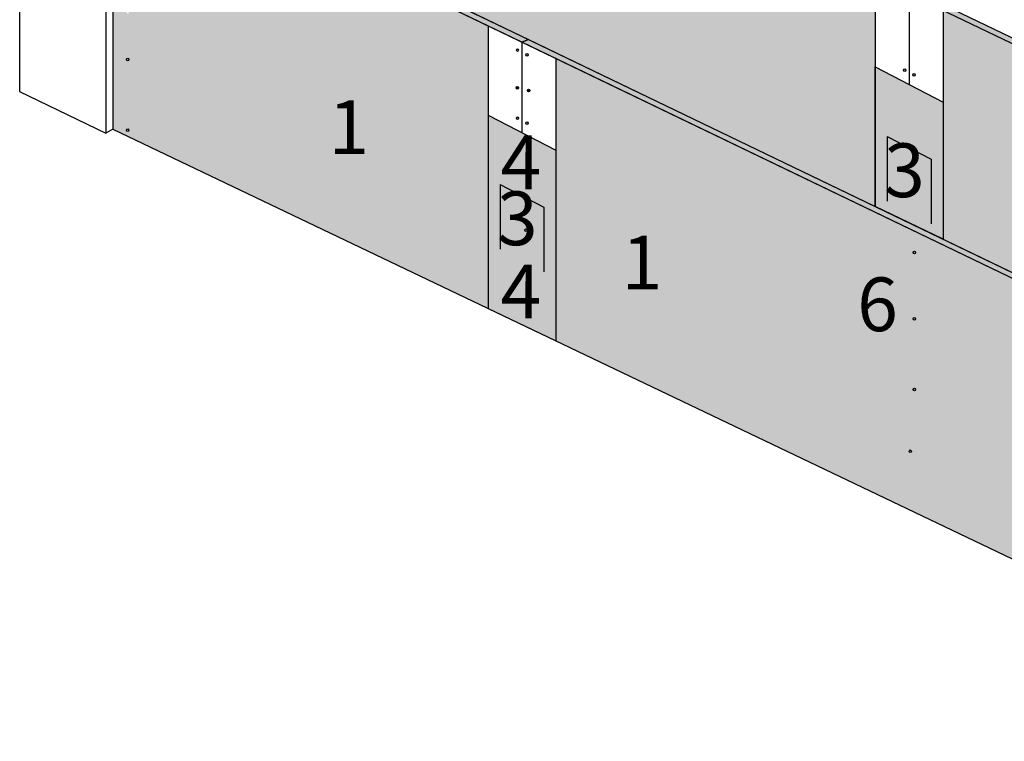
# Model space of a CAD drawing. Units: millimetres. Extents: x 147.1 to 187.5, y 512.1 to 535.
# Drawn here: x 147.1 to 160.8, y 512.1 to 522.1 of the extents above; entities that cross this region are included whole.
import ezdxf
from ezdxf.enums import TextEntityAlignment as Align

# ---------------------------------------------------------------- set-up
doc = ezdxf.new("R2010")
doc.units = ezdxf.units.MM
doc.layers.add('HACHURA', color=151, linetype='Continuous')
doc.styles.add('KNAUF', font='trebuc.ttf', dxfattribs={"oblique": 10})

msp = doc.modelspace()

# ---------------------------------------------------------------- hatches: boundary and pattern name
h = msp.add_hatch(color=256)
edge = h.paths.add_edge_path()
edge.add_ellipse((159.371, 521.424), major_axis=(0, 0.0188), ratio=0.834604, start_angle=0, end_angle=360)
edge = h.paths.add_edge_path()
edge.add_ellipse((159.501, 521.358), major_axis=(0, 0.0188), ratio=0.834604, start_angle=0, end_angle=360)
edge = h.paths.add_edge_path()
edge.add_ellipse((159.501, 522.303), major_axis=(0, 0.0188), ratio=0.834604, start_angle=0, end_angle=360)
edge = h.paths.add_edge_path()
edge.add_ellipse((159.371, 522.369), major_axis=(0, 0.0188), ratio=0.834604, start_angle=0, end_angle=360)
h = msp.add_hatch(color=256)
edge = h.paths.add_edge_path()
edge.add_ellipse((154.007, 520.757), major_axis=(0, 0.0188), ratio=0.834604, start_angle=0, end_angle=360)
edge = h.paths.add_edge_path()
edge.add_ellipse((154.138, 520.691), major_axis=(0, 0.0188), ratio=0.834604, start_angle=0, end_angle=360)
edge = h.paths.add_edge_path()
edge.add_ellipse((154.138, 521.636), major_axis=(0, 0.0188), ratio=0.834604, start_angle=0, end_angle=360)
edge = h.paths.add_edge_path()
edge.add_ellipse((154.007, 521.702), major_axis=(0, 0.0188), ratio=0.834604, start_angle=0, end_angle=360)
h = msp.add_hatch(color=256)
edge = h.paths.add_edge_path()
edge.add_ellipse((148.606, 521.57), major_axis=(0, 0.0188), ratio=0.834604, start_angle=0, end_angle=360)
edge = h.paths.add_edge_path()
edge.add_ellipse((148.606, 520.592), major_axis=(0, 0.0188), ratio=0.834604, start_angle=0, end_angle=360)
h = msp.add_hatch(color=256)
h.dxf.hatch_style = 1
edge = h.paths.add_edge_path()
edge.add_ellipse((154.004, 521.18), major_axis=(0, 0.0188), ratio=0.834604, start_angle=0, end_angle=360)
h = msp.add_hatch(color=256)
h.dxf.hatch_style = 1
edge = h.paths.add_edge_path()
edge.add_ellipse((154.16, 521.14), major_axis=(0, 0.0188), ratio=0.834604, start_angle=0, end_angle=360)
at = {"layer": 'HACHURA'}
h = msp.add_hatch(color=256, dxfattribs=at)
h.paths.add_polyline_path([(158.962, 522.705), (152.661, 525.739), (149.984, 529.292), (148.477, 530.018), (148.477, 526.85), (150.063, 526.086), (152.74, 522.533), (158.962, 519.537), (158.962, 521.469)])
edge = h.paths.add_edge_path(flags=16)
edge.add_ellipse((148.606, 529.783), major_axis=(0, 0.0188), ratio=0.834604, start_angle=0, end_angle=360)
edge = h.paths.add_edge_path(flags=16)
edge.add_ellipse((148.606, 528.871), major_axis=(0, 0.0188), ratio=0.834604, start_angle=0, end_angle=360)
edge = h.paths.add_edge_path(flags=16)
edge.add_ellipse((148.606, 527.959), major_axis=(0, 0.0188), ratio=0.834604, start_angle=0, end_angle=360)
edge = h.paths.add_edge_path(flags=16)
edge.add_ellipse((148.606, 526.981), major_axis=(0, 0.0188), ratio=0.834604, start_angle=0, end_angle=360)
h = msp.add_hatch(color=256, dxfattribs=at)
h.paths.add_polyline_path([(152.661, 522.49), (149.984, 526.042), (148.398, 526.806), (148.398, 520.605), (153.598, 518.123), (153.598, 522.039)])
edge = h.paths.add_edge_path(flags=16)
edge.add_ellipse((148.606, 520.592), major_axis=(0, 0.0188), ratio=0.834604, start_angle=0, end_angle=360)
edge = h.paths.add_edge_path(flags=16)
edge.add_ellipse((148.606, 521.57), major_axis=(0, 0.0188), ratio=0.834604, start_angle=0, end_angle=360)
edge = h.paths.add_edge_path(flags=0)
edge.add_ellipse((148.606, 521.57), major_axis=(0, 0.0188), ratio=0.834604, start_angle=0, end_angle=360)
edge = h.paths.add_edge_path(flags=0)
edge.add_ellipse((148.606, 520.592), major_axis=(0, 0.0188), ratio=0.834604, start_angle=0, end_angle=360)
edge = h.paths.add_edge_path(flags=0)
edge.add_ellipse((148.606, 521.57), major_axis=(0, 0.0188), ratio=0.834604, start_angle=0, end_angle=360)
edge = h.paths.add_edge_path(flags=0)
edge.add_ellipse((148.606, 520.592), major_axis=(0, 0.0188), ratio=0.834604, start_angle=0, end_angle=360)
edge = h.paths.add_edge_path(flags=16)
edge.add_ellipse((148.606, 526.003), major_axis=(0, 0.0188), ratio=0.834604, start_angle=0, end_angle=360)
edge = h.paths.add_edge_path(flags=16)
edge.add_ellipse((148.606, 525.092), major_axis=(0, 0.0188), ratio=0.834604, start_angle=0, end_angle=360)
edge = h.paths.add_edge_path(flags=16)
edge.add_ellipse((148.606, 524.114), major_axis=(0, 0.0188), ratio=0.834604, start_angle=0, end_angle=360)
edge = h.paths.add_edge_path(flags=16)
edge.add_ellipse((148.606, 522.224), major_axis=(0, 0.0188), ratio=0.834604, start_angle=0, end_angle=360)
edge = h.paths.add_edge_path(flags=16)
edge.add_ellipse((148.606, 523.202), major_axis=(0, 0.0188), ratio=0.834604, start_angle=0, end_angle=360)
edge = h.paths.add_edge_path(flags=0)
edge.add_ellipse((148.606, 526.003), major_axis=(0, 0.0188), ratio=0.834604, start_angle=0, end_angle=360)
edge = h.paths.add_edge_path(flags=0)
edge.add_ellipse((148.606, 525.092), major_axis=(0, 0.0188), ratio=0.834604, start_angle=0, end_angle=360)
edge = h.paths.add_edge_path(flags=0)
edge.add_ellipse((148.606, 524.114), major_axis=(0, 0.0188), ratio=0.834604, start_angle=0, end_angle=360)
edge = h.paths.add_edge_path(flags=0)
edge.add_ellipse((148.606, 523.202), major_axis=(0, 0.0188), ratio=0.834604, start_angle=0, end_angle=360)
edge = h.paths.add_edge_path(flags=0)
edge.add_ellipse((148.606, 522.224), major_axis=(0, 0.0188), ratio=0.834604, start_angle=0, end_angle=360)
edge = h.paths.add_edge_path(flags=0)
edge.add_ellipse((148.606, 523.202), major_axis=(0, 0.0188), ratio=0.834604, start_angle=0, end_angle=360)
edge = h.paths.add_edge_path(flags=0)
edge.add_ellipse((148.606, 522.224), major_axis=(0, 0.0188), ratio=0.834604, start_angle=0, end_angle=360)
edge = h.paths.add_edge_path(flags=0)
edge.add_ellipse((148.606, 526.003), major_axis=(0, 0.0188), ratio=0.834604, start_angle=0, end_angle=360)
edge = h.paths.add_edge_path(flags=0)
edge.add_ellipse((148.606, 525.092), major_axis=(0, 0.0188), ratio=0.834604, start_angle=0, end_angle=360)
edge = h.paths.add_edge_path(flags=0)
edge.add_ellipse((148.606, 524.114), major_axis=(0, 0.0188), ratio=0.834604, start_angle=0, end_angle=360)
h = msp.add_hatch(color=151, dxfattribs=at)
h.paths.add_polyline_path([(152.74, 525.783), (152.661, 525.739), (159.432, 522.478), (159.523, 522.516)])
h.paths.add_polyline_path([(159.523, 522.516), (159.432, 522.478), (162.181, 521.155), (162.26, 521.198)])
h = msp.add_hatch(color=256, dxfattribs=at)
h.paths.add_polyline_path([(154.068, 521.812), (152.661, 522.49), (152.74, 522.533), (154.159, 521.85)])
h.paths.add_polyline_path([(162.181, 517.905), (154.068, 521.812), (154.159, 521.85), (162.26, 517.949)])
h.paths.add_polyline_path([(166.153, 513.978), (162.181, 517.905), (162.26, 517.949), (166.232, 514.021)])
h = msp.add_hatch(color=256, dxfattribs=at)
h.paths.add_polyline_path([(162.181, 521.155), (159.903, 522.252), (159.903, 519.084), (162.26, 517.949), (166.153, 514.099), (166.153, 517.227)])
edge = h.paths.add_edge_path(flags=16)
edge.add_ellipse((165.041, 515.275), major_axis=(0, 0.0188), ratio=0.834604, start_angle=0, end_angle=360)
edge = h.paths.add_edge_path(flags=16)
edge.add_ellipse((165.041, 516.253), major_axis=(0, 0.0188), ratio=0.834604, start_angle=0, end_angle=360)
edge = h.paths.add_edge_path(flags=16)
edge.add_ellipse((165.041, 517.165), major_axis=(0, 0.0188), ratio=0.834604, start_angle=0, end_angle=360)
edge = h.paths.add_edge_path(flags=16)
edge.add_ellipse((165.041, 518.143), major_axis=(0, 0.0188), ratio=0.834604, start_angle=0, end_angle=360)
h = msp.add_hatch(color=256, dxfattribs=at)
h.paths.add_polyline_path([(154.539, 521.585), (154.539, 517.674), (166.153, 512.131), (166.153, 513.978), (162.181, 517.905)])
edge = h.paths.add_edge_path(flags=16)
edge.add_ellipse((159.449, 516.146), major_axis=(0, 0.0188), ratio=0.834604, start_angle=0, end_angle=360)
edge = h.paths.add_edge_path(flags=0)
edge.add_ellipse((159.449, 516.146), major_axis=(0, 0.0188), ratio=0.834604, start_angle=0, end_angle=360)
edge = h.paths.add_edge_path(flags=0)
edge.add_ellipse((159.449, 516.146), major_axis=(0, 0.0188), ratio=0.834604, start_angle=0, end_angle=360)
edge = h.paths.add_edge_path(flags=16)
edge.add_ellipse((159.505, 518.9), major_axis=(0, 0.0188), ratio=0.834604, start_angle=0, end_angle=360)
edge = h.paths.add_edge_path(flags=0)
edge.add_ellipse((159.505, 518.9), major_axis=(0, 0.0188), ratio=0.834604, start_angle=0, end_angle=360)
edge = h.paths.add_edge_path(flags=0)
edge.add_ellipse((159.505, 518.9), major_axis=(0, 0.0188), ratio=0.834604, start_angle=0, end_angle=360)
edge = h.paths.add_edge_path(flags=16)
edge.add_ellipse((159.505, 517.001), major_axis=(0, 0.0188), ratio=0.834604, start_angle=0, end_angle=360)
edge = h.paths.add_edge_path(flags=16)
edge.add_ellipse((159.505, 517.979), major_axis=(0, 0.0188), ratio=0.834604, start_angle=0, end_angle=360)
edge = h.paths.add_edge_path(flags=0)
edge.add_ellipse((159.505, 517.001), major_axis=(0, 0.0188), ratio=0.834604, start_angle=0, end_angle=360)
edge = h.paths.add_edge_path(flags=0)
edge.add_ellipse((159.505, 517.979), major_axis=(0, 0.0188), ratio=0.834604, start_angle=0, end_angle=360)
edge = h.paths.add_edge_path(flags=0)
edge.add_ellipse((159.505, 517.979), major_axis=(0, 0.0188), ratio=0.834604, start_angle=0, end_angle=360)
edge = h.paths.add_edge_path(flags=0)
edge.add_ellipse((159.505, 517.001), major_axis=(0, 0.0188), ratio=0.834604, start_angle=0, end_angle=360)
edge = h.paths.add_edge_path(flags=16)
edge.add_ellipse((165.041, 514.496), major_axis=(0, 0.0188), ratio=0.834604, start_angle=0, end_angle=360)
edge = h.paths.add_edge_path(flags=0)
edge.add_ellipse((165.041, 514.496), major_axis=(0, 0.0188), ratio=0.834604, start_angle=0, end_angle=360)
edge = h.paths.add_edge_path(flags=0)
edge.add_ellipse((165.041, 514.496), major_axis=(0, 0.0188), ratio=0.834604, start_angle=0, end_angle=360)
edge = h.paths.add_edge_path(flags=16)
edge.add_ellipse((165.041, 512.81), major_axis=(0, 0.0188), ratio=0.834604, start_angle=0, end_angle=360)
edge = h.paths.add_edge_path(flags=16)
edge.add_ellipse((165.041, 513.575), major_axis=(0, 0.0188), ratio=0.834604, start_angle=0, end_angle=360)
edge = h.paths.add_edge_path(flags=0)
edge.add_ellipse((165.041, 512.81), major_axis=(0, 0.0188), ratio=0.834604, start_angle=0, end_angle=360)
edge = h.paths.add_edge_path(flags=0)
edge.add_ellipse((165.041, 513.575), major_axis=(0, 0.0188), ratio=0.834604, start_angle=0, end_angle=360)
edge = h.paths.add_edge_path(flags=0)
edge.add_ellipse((165.041, 513.575), major_axis=(0, 0.0188), ratio=0.834604, start_angle=0, end_angle=360)
edge = h.paths.add_edge_path(flags=0)
edge.add_ellipse((165.041, 512.81), major_axis=(0, 0.0188), ratio=0.834604, start_angle=0, end_angle=360)
at = {"layer": 'HACHURA', "true_color": 0xebd4a1}
for points in [[(158.962, 519.537), (158.962, 521.469), (159.903, 520.981), (159.903, 519.084)], [(153.598, 518.123), (153.598, 520.802), (154.539, 520.315), (154.539, 517.674)]]:
    msp.add_hatch(color=41, dxfattribs=at).paths.add_polyline_path(points)
at = {"layer": 'HACHURA', "true_color": 0xc2a77f}
for points in [[(159.129, 519.61), (159.736, 519.296), (159.736, 520.192), (159.129, 520.506)], [(153.765, 518.944), (154.372, 518.63), (154.372, 519.526), (153.765, 519.84)]]:
    msp.add_hatch(color=43, dxfattribs=at).paths.add_polyline_path(points)
at = {"layer": 'HACHURA'}
h = msp.add_hatch(color=0, dxfattribs=at)
h.dxf.hatch_style = 1
edge = h.paths.add_edge_path()
edge.add_ellipse((159.449, 516.146), major_axis=(0, 0.0188), ratio=0.834604, start_angle=0, end_angle=360)
edge = h.paths.add_edge_path()
edge.add_ellipse((159.505, 518.9), major_axis=(0, 0.0188), ratio=0.834604, start_angle=0, end_angle=360)
edge = h.paths.add_edge_path()
edge.add_ellipse((159.505, 517.001), major_axis=(0, 0.0188), ratio=0.834604, start_angle=0, end_angle=360)
edge = h.paths.add_edge_path()
edge.add_ellipse((159.505, 517.979), major_axis=(0, 0.0188), ratio=0.834604, start_angle=0, end_angle=360)
edge = h.paths.add_edge_path()
edge.add_ellipse((165.041, 514.496), major_axis=(0, 0.0188), ratio=0.834604, start_angle=0, end_angle=360)
edge = h.paths.add_edge_path()
edge.add_ellipse((165.041, 512.81), major_axis=(0, 0.0188), ratio=0.834604, start_angle=0, end_angle=360)
edge = h.paths.add_edge_path()
edge.add_ellipse((165.041, 513.575), major_axis=(0, 0.0188), ratio=0.834604, start_angle=0, end_angle=360)

# ---------------------------------------------------------------- linework, layer by layer
for p, q in [((147.109, 530.504), (147.109, 521.129)), ((148.305, 529.928), (148.305, 520.553)), ((152.74, 525.783), (162.26, 521.198)), ((152.661, 525.739), (162.181, 521.155)), ((158.962, 522.705), (158.962, 519.537)), ((152.74, 522.533), (162.26, 517.949)), ((152.661, 522.49), (162.181, 517.905)), ((159.432, 522.478), (159.432, 521.225)), ((159.903, 522.252), (159.903, 519.084)), ((153.598, 522.039), (153.598, 518.123)), ((154.068, 521.812), (154.159, 521.85)), ((154.068, 521.812), (154.159, 521.85)), ((154.068, 521.812), (154.068, 520.559)), ((154.539, 521.585), (154.539, 517.674)), ((158.962, 521.469), (159.903, 520.981)), ((147.109, 521.129), (148.305, 520.553)), ((153.598, 520.802), (154.539, 520.315)), ((148.398, 520.605), (148.305, 520.553)), ((148.398, 520.605), (166.153, 512.131)), ((159.129, 520.506), (159.736, 520.192)), ((159.129, 520.506), (159.129, 519.61)), ((159.736, 520.192), (159.736, 519.296)), ((153.765, 519.84), (154.372, 519.526)), ((153.765, 519.84), (153.765, 518.944)), ((154.372, 519.526), (154.372, 518.63))]:
    msp.add_line(p, q)
for centre in [(154.007, 521.702), (154.007, 521.702), (148.606, 521.57), (154.138, 521.636), (154.138, 521.636), (159.371, 521.424), (159.501, 521.358), (154.004, 521.18), (154.16, 521.14), (154.007, 520.757), (148.606, 520.592), (154.138, 520.691), (154.126, 519.654), (154.125, 519.207), (159.505, 518.9), (159.505, 517.979), (159.505, 517.001), (159.449, 516.146)]:
    msp.add_ellipse(centre, major_axis=(0, 0.0188), ratio=0.834604)
at = {"layer": 'HACHURA', "color": 253}
for points in [[(148.398, 526.806), (148.398, 520.605)], [(158.962, 519.537), (159.903, 519.084)], [(153.598, 518.123), (154.539, 517.674)]]:
    msp.add_lwpolyline(points, dxfattribs=at)
at = {"layer": 'HACHURA', "color": 0}
for points in [[(154.068, 521.812), (152.661, 522.49), (152.74, 522.533), (154.159, 521.85)], [(162.181, 517.905), (154.068, 521.812), (154.159, 521.85), (162.26, 517.949)]]:
    msp.add_lwpolyline(points, close=True, dxfattribs=at)
at = {"layer": 'HACHURA', "color": 253}
msp.add_lwpolyline([(158.962, 519.537), (158.962, 521.469), (159.903, 520.981), (159.903, 519.084)], close=True, dxfattribs=at)

# ---------------------------------------------------------------- texts
at = {"style": 'KNAUF', "oblique": 10}
for s, p in [('1', (151.669, 520.536)), ('4', (154.054, 520.051)), ('3', (159.368, 519.941)), ('3', (154.004, 519.275)), ('1', (155.732, 518.662)), ('4', (154.054, 518.263)), ('6', (158.995, 518.085))]:
    msp.add_text(s, height=0.744, dxfattribs=at).set_placement(p, align=Align.MIDDLE)

doc.saveas('drawing.dxf')
